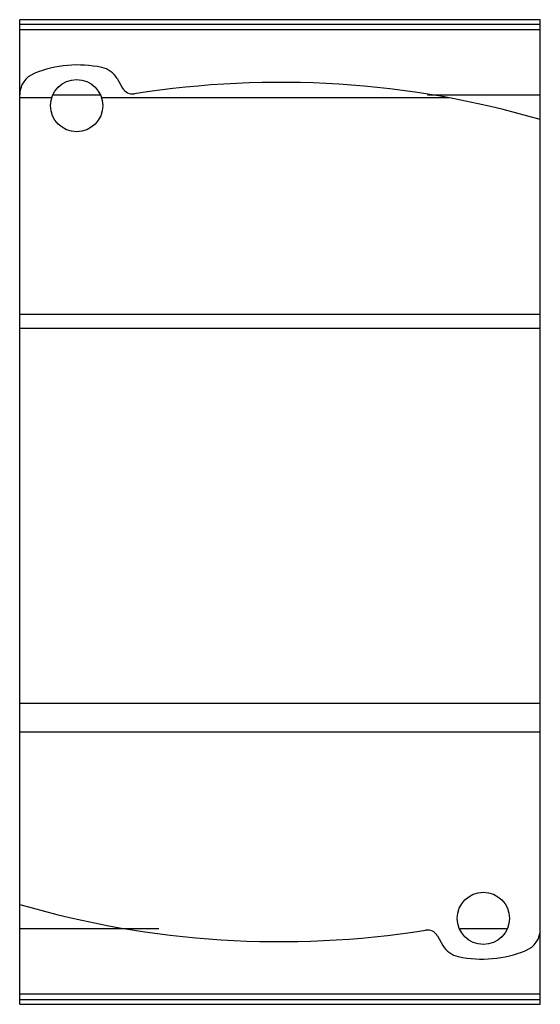
# Model space of a CAD drawing. Units: millimetres. Extents: x 12.8 to 57.6, y 6.6 to 91.4.
import ezdxf

# ---------------------------------------------------------------- set-up
doc = ezdxf.new("R2010")
doc.units = ezdxf.units.MM
doc.header["$LTSCALE"] = 6.405864
doc.layers.get('0').update_dxf_attribs({"linetype": 'CONTINUOUS'})

msp = doc.modelspace()

# ---------------------------------------------------------------- linework, layer by layer
at = {"color": 7, "linetype": 'CONTINUOUS'}
for p, q in [((12.824, 6.555), (12.824, 91.355)), ((57.624, 91.355), (12.824, 91.355)), ((12.824, 90.976), (57.624, 90.976)), ((57.624, 6.555), (57.624, 91.355)), ((57.624, 90.474), (12.824, 90.474)), ((21.201, 86.285), (21.678, 85.457)), ((19.762, 84.855), (15.686, 84.855)), ((57.624, 84.855), (47.925, 84.855)), ((15.574, 84.62), (12.824, 84.62)), ((49.781, 84.62), (19.873, 84.62)), ((57.624, 65.955), (12.824, 65.955)), ((57.624, 64.755), (12.824, 64.755)), ((57.624, 32.455), (12.824, 32.455)), ((57.624, 30.005), (12.824, 30.005)), ((24.802, 13.055), (12.824, 13.055)), ((54.712, 13.055), (50.736, 13.055)), ((48.769, 12.454), (49.247, 11.626)), ((57.624, 7.437), (12.824, 7.437)), ((57.624, 6.935), (12.824, 6.935)), ((12.824, 6.555), (57.624, 6.555))]:
    msp.add_line(p, q, dxfattribs=at)
for centre in [(17.724, 83.955), (52.724, 13.955)]:
    msp.add_circle(centre, 2.25, dxfattribs=at)
for centre, radius, start, end in [((17.824, 77.455), 10, 78.13474, 112.02431), ((14.824, 84.872), 2, 112.02431, 180), ((19.469, 85.285), 2, 30, 78.13474), ((35.224, 5.955), 80, 73.7398, 99.00576), ((22.544, 85.957), 1, 210, 279.00576), ((35.224, 91.955), 80, 253.7398, 279.00576), ((47.903, 11.954), 1, 30, 99.00576), ((55.624, 13.039), 2, 292.02431, 360), ((50.979, 12.626), 2, 210, 258.13474), ((52.624, 20.455), 10, 258.13474, 292.02431)]:
    msp.add_arc(centre, radius, start, end, dxfattribs=at)

doc.saveas('drawing.dxf')
